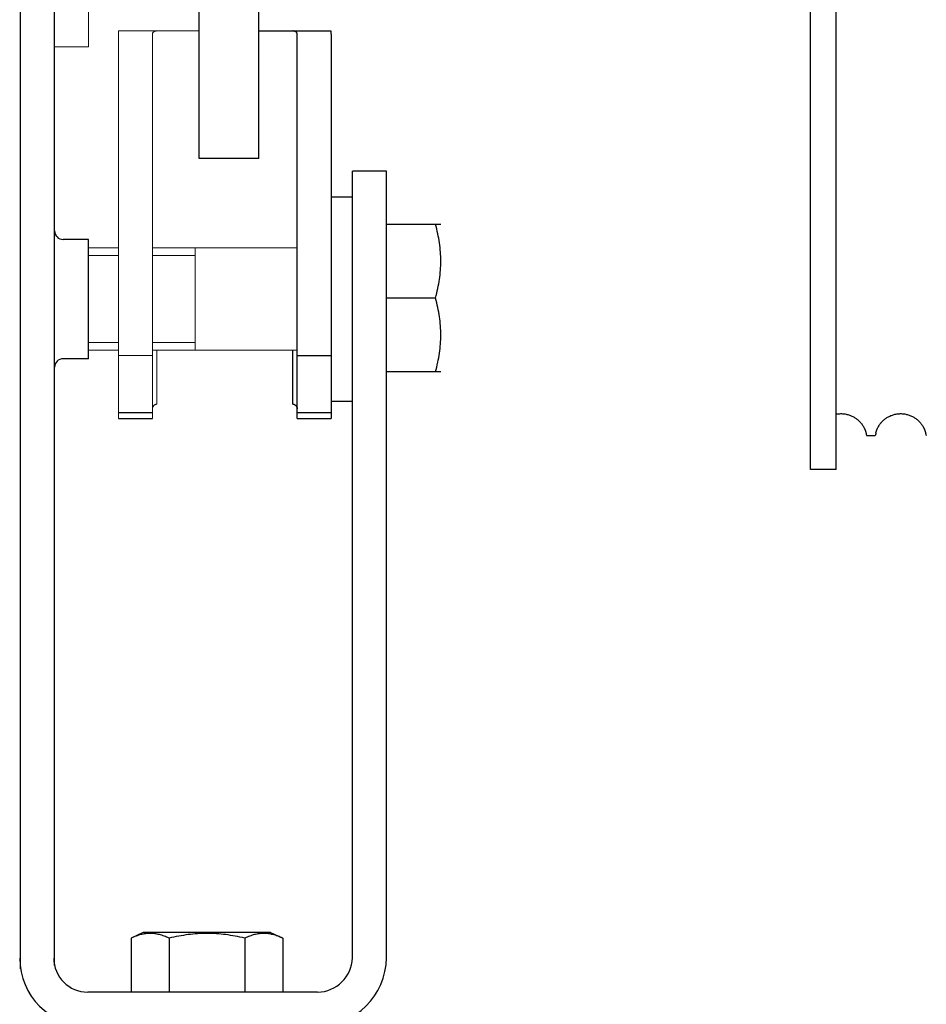
# Model space of a CAD drawing. Units: millimetres. Extents: x -343 to 246812, y -16963 to 97194.
# Drawn here: x 82748 to 83280, y -3538 to -2960 of the extents above; entities that cross this region are included whole.
import ezdxf

# ---------------------------------------------------------------- set-up
doc = ezdxf.new("R2010")
doc.units = ezdxf.units.MM
doc.header["$LTSCALE"] = 46.255
doc.layers.get('0').update_dxf_attribs({"linetype": 'CONTINUOUS'})

msp = doc.modelspace()

# ---------------------------------------------------------------- linework, layer by layer
at = {"color": 7, "linetype": 'Continuous'}
for p, q in [((83212.45205, -3224.07269), (83212.45205, -2354.07269)), ((83227.45205, -3224.07269), (83227.45205, -2354.07269)), ((82853.44951, -3041.46899), (82853.44951, -2536.67701)), ((82888.44951, -3041.46899), (82888.44951, -2536.67701)), ((82748.44951, -3517.17341), (82748.44951, -2559.073)), ((82768.44951, -3515.31275), (82768.44951, -2559.073)), ((82888.44951, -2966.68264), (82930.81019, -2966.68264)), ((82910.94951, -3194.07271), (82910.94951, -2968.50558)), ((82930.94951, -2968.50558), (82930.94951, -3194.07271)), ((82888.44951, -3041.47088), (82853.44951, -3041.47088)), ((82963.44155, -3049.073), (82943.44951, -3049.073)), ((82943.44951, -3510.74624), (82943.44951, -3049.073)), ((82963.44155, -3510.74624), (82963.44155, -3049.073)), ((82930.94951, -3064.073), (82943.44951, -3064.073)), ((82963.44155, -3080.14932), (82995.33476, -3080.14932)), ((82788.44951, -3089.073), (82773.44951, -3089.073)), ((82788.44951, -3159.073), (82788.44951, -3089.073)), ((82992.21109, -3123.45059), (82963.44155, -3123.45059)), ((82908.44951, -3185.75661), (82908.44951, -3154.073)), ((82788.44951, -3159.073), (82773.44951, -3159.073)), ((82910.94951, -3157.16578), (82930.94951, -3157.16578)), ((82995.33476, -3166.75186), (82963.44155, -3166.75186)), ((82930.94951, -3184.073), (82942.79125, -3184.073)), ((82805.94951, -3190.566), (82825.94951, -3190.566)), ((82805.94951, -3194.073), (82825.94951, -3194.073)), ((82910.94951, -3190.566), (82930.94951, -3190.566)), ((82910.94951, -3194.073), (82930.94951, -3194.073)), ((83245.04617, -3202.72234), (83245.04742, -3202.72935)), ((83245.49573, -3204.07269), (83250.40836, -3204.07269)), ((83280.04617, -3202.72234), (83280.04742, -3202.72935)), ((83227.45205, -3224.07269), (83212.45205, -3224.07269)), ((82820.56624, -3495.86921), (82813.44624, -3499.18933)), ((82895.32624, -3495.86921), (82820.56624, -3495.86921)), ((82895.32624, -3495.86921), (82902.44624, -3499.18933)), ((82813.44624, -3499.18933), (82813.44624, -3530.86921)), ((82835.69624, -3499.18933), (82835.69624, -3530.86921)), ((82880.19624, -3499.18933), (82880.19624, -3530.86921)), ((82902.44624, -3499.18933), (82902.44624, -3530.86921)), ((82922.94951, -3530.86865), (82787.94951, -3530.86865))]:
    msp.add_line(p, q, dxfattribs=at)
at = {"lineweight": 0}
for p, q in [((82788.44951, -2975.92533), (82788.44951, -2953.35014)), ((82805.94951, -3194.07271), (82805.94951, -2968.50558)), ((82806.08883, -2966.68264), (82853.44951, -2966.68264)), ((82825.94951, -2968.50558), (82825.94951, -3194.07271)), ((82768.44951, -2975.92533), (82788.44951, -2975.92533)), ((82805.94951, -3094.073), (82788.44951, -3094.073)), ((82910.94951, -3094.073), (82825.94951, -3094.073)), ((82850.94951, -3154.073), (82850.94951, -3094.073)), ((82788.44951, -3098.573), (82805.94951, -3098.573)), ((82825.94951, -3098.573), (82850.94951, -3098.573)), ((82788.44951, -3149.573), (82805.94951, -3149.573)), ((82825.94951, -3149.573), (82850.94951, -3149.573)), ((82805.94951, -3154.073), (82788.44951, -3154.073)), ((82910.94951, -3154.073), (82825.94951, -3154.073)), ((82828.44951, -3185.75661), (82828.44951, -3154.073)), ((82805.94951, -3157.16578), (82825.94951, -3157.16578)), ((82813.44624, -3530.86921), (82902.44624, -3530.86808))]:
    msp.add_line(p, q, dxfattribs=at)
at = {"color": 7, "linetype": 'Continuous'}
for points in [[(83227.45205, -3191.62224), (83227.59075, -3191.59493), (83228.11099, -3191.50439), (83228.63483, -3191.43191), (83229.1615, -3191.37767), (83229.69037, -3191.34182), (83230.22059, -3191.32445), (83230.7512, -3191.32564), (83231.28131, -3191.34537), (83231.80994, -3191.38357), (83232.33629, -3191.44014), (83232.85971, -3191.51494), (83233.37945, -3191.60778), (83233.89477, -3191.71845), (83234.40485, -3191.84667), (83234.90862, -3191.99202), (83235.40479, -3192.15391), (83235.89216, -3192.33166), (83236.37027, -3192.52476), (83236.83871, -3192.73271), (83237.29594, -3192.9544), (83237.74031, -3193.18848), (83238.17109, -3193.43387), (83238.58766, -3193.68945), (83238.98943, -3193.95405), (83239.37587, -3194.22642), (83239.74608, -3194.5049), (83240.09927, -3194.78774), (83240.43519, -3195.07348), (83240.75395, -3195.3609), (83241.05565, -3195.64869), (83241.3403, -3195.93546), (83241.60801, -3196.21981), (83241.85891, -3196.50034), (83242.09438, -3196.77706), (83242.31673, -3197.05141), (83242.5265, -3197.32293), (83242.72246, -3197.58879), (83242.90527, -3197.84844), (83243.07762, -3198.10456), (83243.24104, -3198.35857), (83243.39465, -3198.60826), (83243.53811, -3198.85201), (83243.67292, -3199.09136), (83243.80048, -3199.32806), (83243.92135, -3199.56254), (83244.03547, -3199.79413), (83244.14276, -3200.02197), (83244.24312, -3200.24512), (83244.33652, -3200.46265), (83244.42312, -3200.67396), (83244.50347, -3200.87951), (83244.57795, -3201.07938), (83244.64651, -3201.27253), (83244.7087, -3201.45655), (83244.76432, -3201.62947), (83244.81357, -3201.79026), (83244.85684, -3201.93856), (83244.89451, -3202.07406), (83244.92697, -3202.19653), (83244.95468, -3202.30605), (83244.97808, -3202.40295), (83244.99757, -3202.48742), (83245.01347, -3202.55955), (83245.02606, -3202.61929), (83245.03558, -3202.66651), (83245.04223, -3202.70095), (83245.04617, -3202.72234)], [(83250.85792, -3202.72237), (83250.86179, -3202.70136), (83250.86841, -3202.66701), (83250.87793, -3202.6198), (83250.89054, -3202.55995), (83250.90651, -3202.48751), (83250.92613, -3202.40247), (83250.94975, -3202.30473), (83250.97777, -3202.19402), (83251.01069, -3202.06999), (83251.04897, -3201.93254), (83251.09304, -3201.78185), (83251.1433, -3201.61824), (83251.20018, -3201.44206), (83251.26388, -3201.25438), (83251.33414, -3201.05745), (83251.41034, -3200.85413), (83251.49235, -3200.64563), (83251.5805, -3200.43193), (83251.67525, -3200.21274), (83251.77666, -3199.98878), (83251.88465, -3199.76097), (83251.99918, -3199.53003), (83252.12052, -3199.29608), (83252.24917, -3199.0588), (83252.3859, -3198.81752), (83252.53127, -3198.57209), (83252.68572, -3198.32265), (83252.84974, -3198.06931), (83253.02399, -3197.81199), (83253.2093, -3197.5505), (83253.40646, -3197.28481), (83253.61635, -3197.01489), (83253.83995, -3196.74076), (83254.0782, -3196.46261), (83254.33181, -3196.181), (83254.60143, -3195.89664), (83254.88767, -3195.61036), (83255.191, -3195.32313), (83255.51157, -3195.03625), (83255.84939, -3194.75108), (83256.20444, -3194.46899), (83256.57636, -3194.1915), (83256.96449, -3193.92024), (83257.36815, -3193.65671), (83257.78677, -3193.40221), (83258.21958, -3193.15804), (83258.66584, -3192.92538), (83259.12462, -3192.70536), (83259.59431, -3192.49928), (83260.07361, -3192.30812), (83260.56216, -3192.13235), (83261.05938, -3191.97253), (83261.56403, -3191.82934), (83262.07483, -3191.70334), (83262.59075, -3191.59493), (83263.11099, -3191.50439), (83263.63483, -3191.43191), (83264.1615, -3191.37767), (83264.69037, -3191.34182), (83265.22059, -3191.32445), (83265.7512, -3191.32564), (83266.28131, -3191.34537), (83266.80994, -3191.38357), (83267.33629, -3191.44014), (83267.85971, -3191.51494), (83268.37945, -3191.60778), (83268.89477, -3191.71845), (83269.40485, -3191.84667), (83269.90862, -3191.99202), (83270.40479, -3192.15391), (83270.89216, -3192.33166), (83271.37027, -3192.52476), (83271.83871, -3192.73271), (83272.29594, -3192.9544), (83272.74031, -3193.18848), (83273.17109, -3193.43387), (83273.58766, -3193.68945), (83273.98943, -3193.95405), (83274.37587, -3194.22642), (83274.74608, -3194.5049), (83275.09927, -3194.78774), (83275.43519, -3195.07348), (83275.75395, -3195.3609), (83276.05565, -3195.64869), (83276.3403, -3195.93546), (83276.60801, -3196.21981), (83276.85891, -3196.50034), (83277.09438, -3196.77706), (83277.31673, -3197.05141), (83277.5265, -3197.32293), (83277.72246, -3197.58879), (83277.90527, -3197.84844), (83278.07762, -3198.10456), (83278.24104, -3198.35857), (83278.39465, -3198.60826), (83278.53811, -3198.85201), (83278.67292, -3199.09136), (83278.80048, -3199.32806), (83278.92135, -3199.56254), (83279.03547, -3199.79413), (83279.14276, -3200.02197), (83279.24312, -3200.24512), (83279.33652, -3200.46265), (83279.42312, -3200.67396), (83279.50347, -3200.87951), (83279.57795, -3201.07938), (83279.64651, -3201.27253), (83279.7087, -3201.45655), (83279.76432, -3201.62947), (83279.81357, -3201.79026), (83279.85684, -3201.93856), (83279.89451, -3202.07406), (83279.92697, -3202.19653), (83279.95468, -3202.30605), (83279.97808, -3202.40295), (83279.99757, -3202.48742), (83280.01347, -3202.55955), (83280.02606, -3202.61929), (83280.03558, -3202.66651), (83280.04223, -3202.70095), (83280.04617, -3202.72234)]]:
    msp.add_lwpolyline(points, dxfattribs=at)
for centre, radius, start, end in [((82773.44951, -3084.073), 5, 180.00000005, 270), ((82773.44951, -3164.073), 5, 90, 179.99999987), ((82787.94951, -3510.86865), 40, 180, 270), ((82787.94951, -3510.86865), 20, 180, 270), ((82922.59809, -3510.02025), 40.84992, 270.49290595, 358.98167612), ((82922.58866, -3509.99749), 20.87428, 270.99050125, 357.94439564)]:
    msp.add_arc(centre, radius, start, end, dxfattribs=at)
at = {"lineweight": 0}
for points, start_tangent, end_tangent in [([(82806.08883, -2966.68264), (82806.0116, -2967.28756), (82805.96506, -2967.89575), (82805.94951, -2968.50558)], (-0.055464687, -0.361738404), (0, -0.365965852)), ([(82828.44951, -2966.68264), (82827.94152, -2966.72067), (82827.4513, -2966.83426), (82827.0219, -2967.00909), (82826.66126, -2967.23168), (82826.36904, -2967.49478), (82826.14713, -2967.79522), (82826.00255, -2968.13206), (82825.94951, -2968.50558)], (-0.682118564, 0), (0, -0.682118564)), ([(82825.94951, -3188.39586), (82825.99288, -3187.97642), (82826.10447, -3187.58919), (82826.26637, -3187.23227), (82826.46734, -3186.90695), (82826.70191, -3186.61301), (82826.97209, -3186.34827), (82827.27973, -3186.11792), (82827.63211, -3185.92964), (82828.0287, -3185.80191), (82828.44951, -3185.75661)], (0, 0.795408211), (0.795408211, 0))]:
    msp.add_spline(points, degree=3, dxfattribs=dict(at, start_tangent=start_tangent, end_tangent=end_tangent))
at = {"color": 7, "linetype": 'Continuous'}
for points, start_tangent, end_tangent in [([(82910.94951, -2968.50558), (82910.89646, -2968.13205), (82910.75187, -2967.7952), (82910.52997, -2967.49477), (82910.23777, -2967.23168), (82909.87717, -2967.00912), (82909.44784, -2966.8343), (82908.95763, -2966.72069), (82908.44951, -2966.68264)], (0, 0.682118497), (-0.682118497, 0)), ([(82930.94951, -2968.50558), (82930.93396, -2967.89575), (82930.88742, -2967.28756), (82930.81019, -2966.68264)], (0, 0.365965852), (-0.055464687, 0.361738404)), ([(82992.21109, -3123.45059), (82993.5575, -3117.87628), (82994.53142, -3112.4828), (82995.13098, -3107.14113), (82995.33476, -3101.7975), (82995.13062, -3096.45407), (82994.5308, -3091.11294), (82993.55721, -3085.72223), (82992.21109, -3080.14932)], (2.281006044, 8.472557315), (-2.281006044, 8.472557315)), ([(82992.21109, -3166.75186), (82993.5575, -3161.17755), (82994.53142, -3155.78407), (82995.13098, -3150.4424), (82995.33476, -3145.09877), (82995.13062, -3139.75534), (82994.5308, -3134.41421), (82993.55721, -3129.0235), (82992.21109, -3123.45059)], (2.281006044, 8.472557315), (-2.281006044, 8.472557315)), ([(82908.44951, -3185.75661), (82908.89238, -3185.80681), (82909.29082, -3185.9401), (82909.64031, -3186.13158), (82909.94533, -3186.36427), (82910.21403, -3186.63195), (82910.44534, -3186.92649), (82910.6417, -3187.2493), (82910.79912, -3187.60152), (82910.90741, -3187.98277), (82910.94951, -3188.39586)], (0.795397263, 0), (0, -0.795397263)), ([(83245.04668, -3202.72547), (83245.09634, -3203.00643), (83245.18116, -3203.41115), (83245.26599, -3203.71978), (83245.35082, -3203.93226), (83245.43564, -3204.04854), (83245.49594, -3204.07003)], (0.047754896, -0.28686578), (0.291758353, -0.023344608)), ([(83250.85674, -3202.72935), (83250.83413, -3202.86107), (83250.74941, -3203.29511), (83250.6647, -3203.63337), (83250.57998, -3203.87575), (83250.49527, -3204.02219), (83250.41055, -3204.07266), (83250.40836, -3204.07266)], (-0.047888265, -0.286336589), (-0.271708825, 0.004781823)), ([(83250.85739, -3202.72546), (83250.85674, -3202.72935)], (-0.000129946, -0.000778155), (-0.000130137, -0.000778126)), ([(83280.04676, -3202.72545), (83280.0482, -3202.73407), (83280.13305, -3203.19339), (83280.2179, -3203.5566), (83280.30275, -3203.82366), (83280.3876, -3203.9945), (83280.47244, -3204.06906), (83280.49553, -3204.07024)], (0.047963938, -0.287473278), (0.290770419, 0.024178554)), ([(82835.69624, -3499.18933), (82832.83193, -3497.99102), (82830.06053, -3497.12423), (82827.31576, -3496.59063), (82824.56998, -3496.40926), (82821.8243, -3496.59095), (82819.0798, -3497.12478), (82816.30983, -3497.99128), (82813.44624, -3499.18933)], (-0.906307787, 0.422618262), (-0.906307787, -0.422618262)), ([(82857.94624, -3496.40926), (82852.42501, -3496.59275), (82846.91862, -3497.13051), (82841.38384, -3497.99856), (82835.69624, -3499.18933)], (-1, 0), (-0.97387988, -0.227063823)), ([(82880.19624, -3499.18933), (82874.50739, -3497.99833), (82868.97222, -3497.1303), (82863.46644, -3496.59268), (82857.94624, -3496.40926)], (-0.97387988, 0.227063823), (-1, 0)), ([(82902.44624, -3499.18933), (82899.58193, -3497.99102), (82896.81053, -3497.12423), (82894.06576, -3496.59063), (82891.31998, -3496.40926), (82888.5743, -3496.59095), (82885.8298, -3497.12478), (82883.05983, -3497.99128), (82880.19624, -3499.18933)], (-0.906307787, 0.422618262), (-0.906307787, -0.422618262))]:
    msp.add_spline(points, degree=3, dxfattribs=dict(at, start_tangent=start_tangent, end_tangent=end_tangent))

doc.saveas('drawing.dxf')
